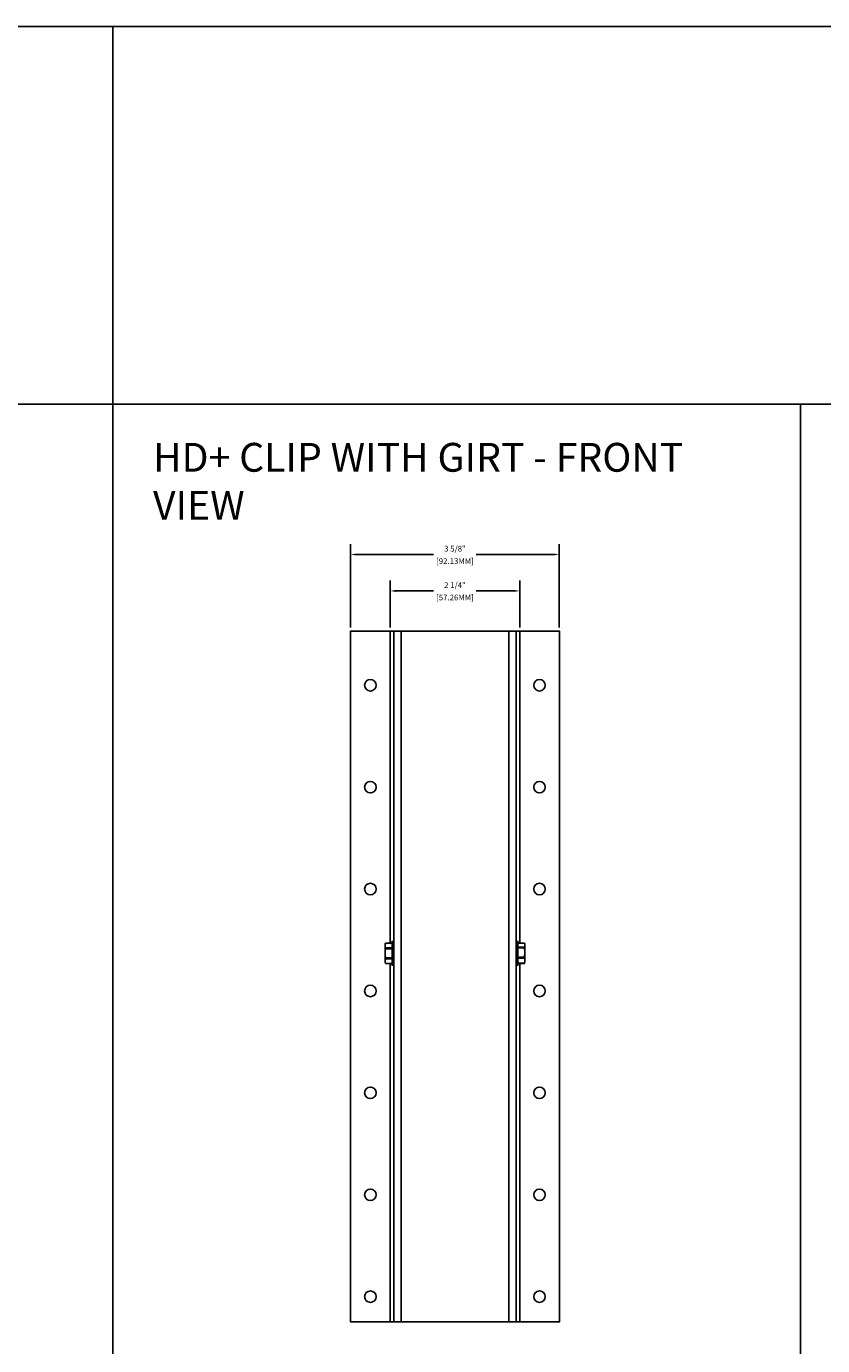
# Model space of a CAD drawing. Units: inches. Extents: x 0 to 283, y 0 to 108.
# Drawn here: x 226 to 240, y 18 to 41 of the extents above; entities that cross this region are included whole.
import ezdxf

# ---------------------------------------------------------------- set-up
doc = ezdxf.new("R2010")
doc.units = ezdxf.units.IN
doc.header["$MEASUREMENT"] = 0
doc.linetypes.add('SLD-Solid', pattern=[0])
doc.layers.add('Z_DIMS', color=6, linetype='Continuous')
doc.layers.add('Z_PROFILE', color=4, linetype='Continuous')
doc.styles.get("Standard").update_dxf_attribs({"font": 'arial.ttf'})
doc.dimstyles.new('DIMS_PROFILE', dxfattribs={"dimscale": 0, "dimtxt": 0.1, "dimasz": 0.1, "dimexe": 0.18, "dimexo": 0.0625, "dimgap": 0.05, "dimtad": 0, "dimtih": 1, "dimtoh": 1, "dimdec": 4, "dimzin": 0, "dimdsep": 46, "dimlunit": 4, "dimtxsty": 'Standard', "dimcen": 0, "dimclrt": 256, "dimadec": 0, "dimazin": 0, "dimtfac": 1, "dimtdec": 4, "dimtix": 1, "dimtofl": 0, "dimtmove": 1, "dimatfit": 0, "dimldrblk": 'OBLIQUE', "dimfxl": 1, "dimfrac": 2, "dimtolj": 1, "dimtzin": 0, "dimarcsym": 0})

# ---------------------------------------------------------------- blocks, each defined once
blk = doc.blocks.new('*D210')
at = {"layer": 'Defpoints', "color": 0, "transparency": 16777216}
for p in [(234.396, 31.332), (232.142, 30.634), (234.396, 30.634)]:
    blk.add_point(p, dxfattribs=at)
at = {"layer": 'Z_DIMS', "color": 0, "lineweight": -2, "transparency": 16777216}
for p, q in [((232.142, 30.697), (232.142, 31.512)), ((234.396, 30.697), (234.396, 31.512)), ((232.242, 31.332), (232.899, 31.332)), ((234.296, 31.332), (233.64, 31.332))]:
    blk.add_line(p, q, dxfattribs=at)
at = {"layer": 'Z_DIMS', "color": 0, "transparency": 16777216}
for points in [[(232.242, 31.349), (232.242, 31.315), (232.142, 31.332)], [(234.296, 31.349), (234.296, 31.315), (234.396, 31.332)]]:
    blk.add_solid(points, dxfattribs=at)
at = {"layer": 'Z_DIMS', "transparency": 16777216, "char_height": 0.1, "attachment_point": 5}
for s, insert in [('\\A1;2 1/4"', (233.269, 31.434)), ('\\A1;[57.26MM]', (233.269, 31.218))]:
    blk.add_mtext(s, dxfattribs=dict(at, insert=insert))
blk = doc.blocks.new('_Oblique')
at = {"color": 0, "linetype": 'ByBlock', "lineweight": -2}
blk.add_line((-0.5, -0.5), (0.5, 0.5), dxfattribs=at)
blk = doc.blocks.new('*D211')
at = {"layer": 'Defpoints', "color": 0, "transparency": 16777216}
for p in [(235.083, 31.964), (231.456, 30.634), (235.083, 30.634)]:
    blk.add_point(p, dxfattribs=at)
at = {"layer": 'Z_DIMS', "color": 0, "lineweight": -2, "transparency": 16777216}
for p, q in [((231.456, 30.697), (231.456, 32.144)), ((235.083, 30.697), (235.083, 32.144)), ((231.556, 31.964), (232.899, 31.964)), ((234.983, 31.964), (233.64, 31.964))]:
    blk.add_line(p, q, dxfattribs=at)
at = {"layer": 'Z_DIMS', "color": 0, "transparency": 16777216}
for points in [[(231.556, 31.981), (231.556, 31.948), (231.456, 31.964)], [(234.983, 31.981), (234.983, 31.948), (235.083, 31.964)]]:
    blk.add_solid(points, dxfattribs=at)
at = {"layer": 'Z_DIMS', "transparency": 16777216, "char_height": 0.1, "attachment_point": 5}
for s, insert in [('\\A1;3 5/8"', (233.269, 32.066)), ('\\A1;[92.13MM]', (233.269, 31.85))]:
    blk.add_mtext(s, dxfattribs=dict(at, insert=insert))
blk = doc.blocks.new('GIRT_FRONT VIEW')
at = {"layer": 'Z_PROFILE', "linetype": 'SLD-Solid', "lineweight": 25, "ltscale": 10}
for p, q in [((-1.127, 0), (-1.127, -5.422)), ((-1.064, 0), (-1.064, -12)), ((-0.936, -12), (-0.936, 0)), ((0.936, 0), (0.936, -12)), ((1.064, -12), (1.064, 0)), ((1.127, -5.422), (1.127, 0)), ((-1.206, -5.422), (-1.214, -5.462)), ((-1.094, -5.422), (-1.206, -5.422)), ((-1.206, -5.422), (-1.206, -5.422)), ((1.206, -5.422), (1.094, -5.422)), ((1.094, -5.489), (1.206, -5.489)), ((1.215, -5.441), (1.206, -5.422)), ((1.206, -5.489), (1.215, -5.456)), ((1.206, -5.504), (1.206, -5.489)), ((1.215, -5.456), (1.215, -5.441)), ((1.215, -5.584), (1.215, -5.456)), ((-1.206, -5.692), (-1.214, -5.732)), ((-1.206, -5.502), (-1.206, -5.517)), ((-1.206, -5.502), (-1.094, -5.502)), ((-1.094, -5.517), (-1.206, -5.517)), ((-1.206, -5.677), (-1.206, -5.692)), ((-1.206, -5.677), (-1.094, -5.677)), ((-1.094, -5.692), (-1.206, -5.692)), ((1.206, -5.504), (1.094, -5.504)), ((1.094, -5.663), (1.206, -5.663)), ((1.206, -5.68), (1.094, -5.68)), ((1.206, -5.68), (1.206, -5.663)), ((1.206, -5.771), (1.215, -5.725)), ((1.215, -5.725), (1.215, -5.584)), ((1.215, -5.753), (1.215, -5.725)), ((-1.206, -5.772), (-1.094, -5.772)), ((-1.206, -5.772), (-1.094, -5.772)), ((-1.206, -5.772), (-1.206, -5.772)), ((-1.127, -5.772), (-1.127, -12)), ((1.094, -5.771), (1.206, -5.771)), ((1.206, -5.772), (1.094, -5.772)), ((1.127, -12), (1.127, -5.772)), ((1.205, -5.773), (1.215, -5.753)), ((1.206, -5.772), (1.206, -5.771))]:
    blk.add_line(p, q, dxfattribs=at)
blk.add_lwpolyline([(-0.936, -12), (0.936, -12), (1.064, -12), (1.127, -12), (1.814, -12), (1.814, 0), (-1.814, 0), (-1.814, -12), (-1.127, -12), (-1.064, -12)], close=True, dxfattribs=at)
for points in [[(-1.094, -5.422), (-1.206, -5.422), (-1.214, -5.441), (-1.214, -5.462), (-1.214, -5.597), (-1.214, -5.732), (-1.214, -5.753), (-1.206, -5.772)], [(-1.064, -5.39), (-1.094, -5.39), (-1.094, -5.804), (-1.064, -5.804)], [(1.064, -5.804), (1.094, -5.804), (1.094, -5.579), (1.094, -5.39), (1.064, -5.39)]]:
    blk.add_lwpolyline(points, dxfattribs=at)
at = {"layer": 'Z_PROFILE', "linetype": 'SLD-Solid', "lineweight": 25, "ltscale": 100}
for centre in [(-1.47, -0.941), (1.47, -0.941), (-1.47, -2.711), (1.47, -2.711), (-1.47, -4.481), (1.47, -4.481), (-1.47, -6.251), (1.47, -6.251), (-1.47, -8.021), (1.47, -8.021), (-1.47, -9.791), (1.47, -9.791), (-1.47, -11.561), (1.47, -11.561)]:
    blk.add_circle(centre, 0.1, dxfattribs=at)
at = {"layer": 'Z_PROFILE', "linetype": 'SLD-Solid', "lineweight": 25, "ltscale": 10}
for points, knots in [([(-1.214, -5.462), (-1.214, -5.47), (-1.213, -5.483), (-1.208, -5.496), (-1.206, -5.502)], [0, 0, 0, 0, 0.584941, 1, 1, 1, 1]), ([(1.215, -5.456), (1.214, -5.449), (1.213, -5.437), (1.208, -5.426), (1.206, -5.422)], [0, 0, 0, 0, 0.584941, 1, 1, 1, 1]), ([(-1.206, -5.517), (-1.207, -5.526), (-1.213, -5.552), (-1.214, -5.579), (-1.214, -5.597)], [0, 0, 0, 0, 0.320051, 1, 1, 1, 1]), ([(-1.214, -5.597), (-1.213, -5.62), (-1.212, -5.646), (-1.206, -5.673), (-1.206, -5.677)], [0, 0, 0, 0, 0.841871, 1, 1, 1, 1]), ([(1.215, -5.584), (1.214, -5.566), (1.213, -5.539), (1.207, -5.513), (1.206, -5.504)], [0, 0, 0, 0, 0.679949, 1, 1, 1, 1]), ([(1.206, -5.663), (1.206, -5.659), (1.212, -5.633), (1.213, -5.606), (1.215, -5.584)], [0, 0, 0, 0, 0.158129, 1, 1, 1, 1]), ([(1.215, -5.725), (1.214, -5.716), (1.213, -5.701), (1.208, -5.686), (1.206, -5.68)], [0, 0, 0, 0, 0.584941, 1, 1, 1, 1]), ([(-1.214, -5.732), (-1.214, -5.74), (-1.213, -5.754), (-1.208, -5.767), (-1.206, -5.772)], [0, 0, 0, 0, 0.584941, 1, 1, 1, 1])]:
    blk.add_open_spline(points, degree=3, knots=knots, dxfattribs=at)

msp = doc.modelspace()

# ---------------------------------------------------------------- linework, layer by layer
for p, q in [((0, 41.13798), (282.96688, 41.13798)), ((227.324, 0), (227.324, 41.13798)), ((0, 34.57514), (282.96688, 34.57514)), ((239.27514, 0), (239.27514, 34.57514))]:
    msp.add_line(p, q)

# ---------------------------------------------------------------- block references
at = {"layer": 'Z_PROFILE'}
msp.add_blockref('GIRT_FRONT VIEW', (233.26931, 30.63436), dxfattribs=at)

# ---------------------------------------------------------------- texts
at = {"insert": (228.02179, 33.90268), "char_height": 0.5, "width": 10.0220532, "attachment_point": 1}
msp.add_mtext('HD+ CLIP WITH GIRT - FRONT VIEW', dxfattribs=at)

# ---------------------------------------------------------------- dimensions: what is measured, and where the dimension line sits
at = {"layer": 'Z_DIMS'}
for base, p1, p2, picture, middle in [((235.08281, 31.96445), (231.45581, 30.63436), (235.08281, 30.63436), '*D211', (233.26931, 31.96445)), ((234.39648, 31.3319), (232.14214, 30.63436), (234.39648, 30.63436), '*D210', (233.26931, 31.3319))]:
    dim = msp.add_linear_dim(base=base, p1=p1, p2=p2, dimstyle='DIMS_PROFILE', override={"dimpost": '\\X'}, dxfattribs=at)
    dim.commit()
    dim.dimension.update_dxf_attribs({"geometry": picture, "text_midpoint": middle})

doc.saveas('drawing.dxf')
